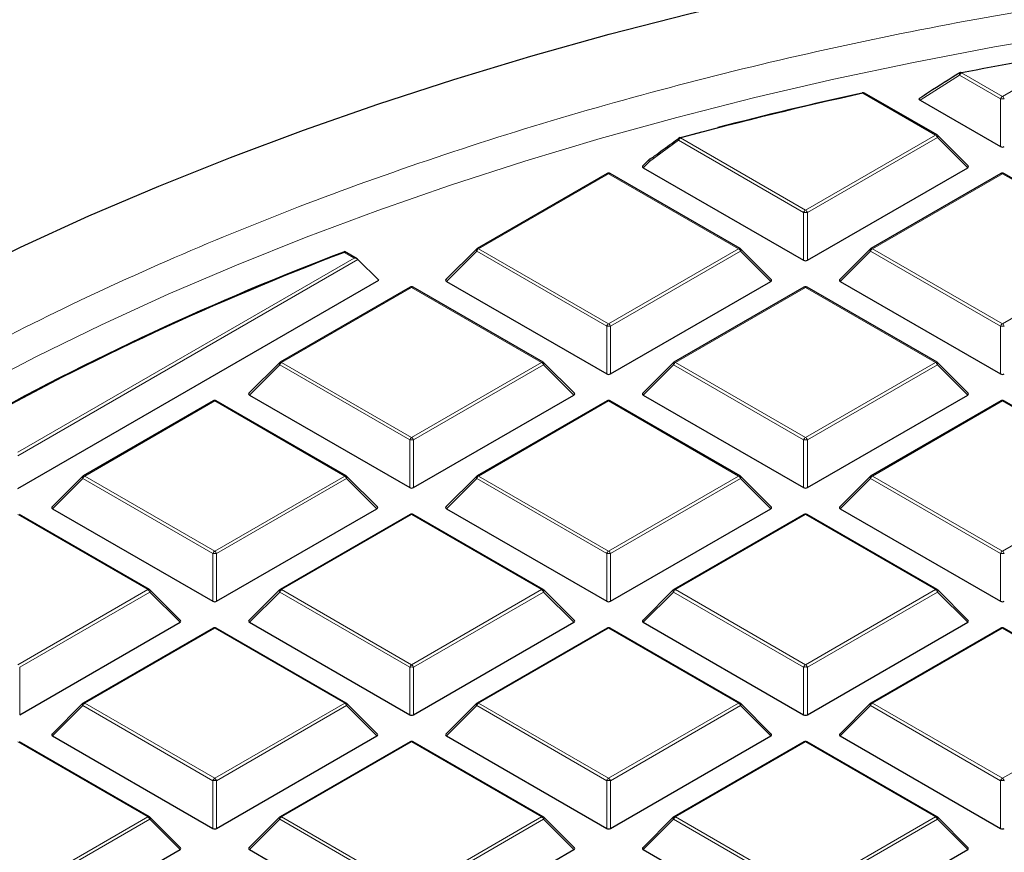
# Model space of a CAD drawing. Units: millimetres. Extents: x 0 to 420, y 0 to 297.
# Drawn here: x 276 to 294, y 216 to 231 of the extents above; entities that cross this region are included whole.
import ezdxf

# ---------------------------------------------------------------- set-up
doc = ezdxf.new("R2010")
doc.units = ezdxf.units.MM

msp = doc.modelspace()

# ---------------------------------------------------------------- linework, layer by layer
at = {"color": 8, "linetype": 'Continuous', "lineweight": 18}
for p, q in [((294.1911, 229.8139), (295.6207, 230.6391)), ((293.4017, 230.2059), (292.673, 229.7434)), ((294.1561, 229.7703), (293.4017, 230.2059)), ((293.4367, 230.2494), (294.1911, 229.8139)), ((292.9552, 229.1003), (291.6162, 229.8733)), ((294.1561, 228.8872), (294.1561, 229.7703)), ((288.2117, 229.0033), (287.6734, 228.6112)), ((290.5196, 227.671), (288.2117, 229.0033)), ((288.2467, 229.0469), (290.5546, 227.7145)), ((290.5546, 227.7145), (292.9552, 229.1003)), ((292.9902, 229.0568), (290.5896, 227.671)), ((293.5501, 228.4969), (292.9902, 229.0568)), ((287.6734, 228.6112), (287.5591, 228.4969)), ((286.918, 228.3868), (284.5174, 227.001)), ((289.3186, 227.001), (286.918, 228.3868)), ((294.1911, 228.3868), (291.7905, 227.001)), ((296.5917, 227.001), (294.1911, 228.3868)), ((290.5196, 226.7879), (290.5196, 227.671)), ((290.5896, 227.671), (290.5896, 226.7879)), ((282.2205, 226.826), (282.0351, 226.9331)), ((284.4825, 226.9575), (283.9226, 226.3976)), ((286.883, 225.5716), (284.4825, 226.9575)), ((284.5174, 227.001), (286.918, 225.6152)), ((286.918, 225.6152), (289.3186, 227.001)), ((289.3536, 226.9575), (286.953, 225.5716)), ((289.9135, 226.3976), (289.3536, 226.9575)), ((291.7556, 226.9575), (291.1957, 226.3976)), ((294.1561, 225.5716), (291.7556, 226.9575)), ((291.7905, 227.001), (294.1911, 225.6152)), ((294.1911, 225.6152), (296.5917, 227.001)), ((276.0084, 223.2399), (282.2205, 226.826)), ((282.2905, 226.8027), (276.0084, 223.1761)), ((283.2815, 226.2875), (280.8809, 224.9017)), ((285.6821, 224.9017), (283.2815, 226.2875)), ((290.5546, 226.2875), (288.154, 224.9017)), ((292.9552, 224.9017), (290.5546, 226.2875)), ((286.883, 224.6885), (286.883, 225.5716)), ((286.953, 225.5716), (286.953, 224.6885)), ((294.1561, 224.6885), (294.1561, 225.5716)), ((280.8459, 224.8581), (280.286, 224.2982)), ((283.2465, 223.4723), (280.8459, 224.8581)), ((280.8809, 224.9017), (283.2815, 223.5158)), ((283.2815, 223.5158), (285.6821, 224.9017)), ((285.7171, 224.8581), (283.3165, 223.4723)), ((286.277, 224.2982), (285.7171, 224.8581)), ((288.119, 224.8581), (287.5591, 224.2982)), ((290.5196, 223.4723), (288.119, 224.8581)), ((288.154, 224.9017), (290.5546, 223.5158)), ((290.5546, 223.5158), (292.9552, 224.9017)), ((292.9902, 224.8581), (290.5896, 223.4723)), ((293.5501, 224.2982), (292.9902, 224.8581)), ((279.6449, 224.1882), (277.2443, 222.8023)), ((282.0455, 222.8023), (279.6449, 224.1882)), ((286.918, 224.1882), (284.5174, 222.8023)), ((289.3186, 222.8023), (286.918, 224.1882)), ((294.1911, 224.1882), (291.7905, 222.8023)), ((296.5917, 222.8023), (294.1911, 224.1882)), ((283.2465, 222.5892), (283.2465, 223.4723)), ((283.3165, 223.4723), (283.3165, 222.5892)), ((290.5196, 222.5892), (290.5196, 223.4723)), ((290.5896, 223.4723), (290.5896, 222.5892)), ((277.2094, 222.7588), (276.6495, 222.1989)), ((279.6099, 221.373), (277.2094, 222.7588)), ((277.2443, 222.8023), (279.6449, 221.4165)), ((279.6449, 221.4165), (282.0455, 222.8023)), ((282.0805, 222.7588), (279.6799, 221.373)), ((282.6404, 222.1989), (282.0805, 222.7588)), ((284.4825, 222.7588), (283.9226, 222.1989)), ((286.883, 221.373), (284.4825, 222.7588)), ((284.5174, 222.8023), (286.918, 221.4165)), ((286.918, 221.4165), (289.3186, 222.8023)), ((289.3536, 222.7588), (286.953, 221.373)), ((289.9135, 222.1989), (289.3536, 222.7588)), ((291.7556, 222.7588), (291.1957, 222.1989)), ((294.1561, 221.373), (291.7556, 222.7588)), ((291.7905, 222.8023), (294.1911, 221.4165)), ((294.1911, 221.4165), (296.5917, 222.8023)), ((278.409, 220.703), (276.0084, 222.0888)), ((283.2815, 222.0888), (280.8809, 220.703)), ((285.6821, 220.703), (283.2815, 222.0888)), ((290.5546, 222.0888), (288.154, 220.703)), ((292.9552, 220.703), (290.5546, 222.0888)), ((279.6099, 220.4899), (279.6099, 221.373)), ((279.6799, 221.373), (279.6799, 220.4899)), ((286.883, 220.4899), (286.883, 221.373)), ((286.953, 221.373), (286.953, 220.4899)), ((294.1561, 220.4899), (294.1561, 221.373)), ((276.0084, 219.3172), (278.409, 220.703)), ((278.444, 220.6595), (276.0434, 219.2736)), ((279.0039, 220.0996), (278.444, 220.6595)), ((280.8459, 220.6595), (280.286, 220.0996)), ((283.2465, 219.2736), (280.8459, 220.6595)), ((280.8809, 220.703), (283.2815, 219.3172)), ((283.2815, 219.3172), (285.6821, 220.703)), ((285.7171, 220.6595), (283.3165, 219.2736)), ((286.277, 220.0996), (285.7171, 220.6595)), ((288.119, 220.6595), (287.5591, 220.0996)), ((290.5196, 219.2736), (288.119, 220.6595)), ((288.154, 220.703), (290.5546, 219.3172)), ((290.5546, 219.3172), (292.9552, 220.703)), ((292.9902, 220.6595), (290.5896, 219.2736)), ((293.5501, 220.0996), (292.9902, 220.6595)), ((279.6449, 219.9895), (277.2443, 218.6037)), ((282.0455, 218.6037), (279.6449, 219.9895)), ((286.918, 219.9895), (284.5174, 218.6037)), ((289.3186, 218.6037), (286.918, 219.9895)), ((294.1911, 219.9895), (291.7905, 218.6037)), ((296.5917, 218.6037), (294.1911, 219.9895)), ((276.0434, 219.2736), (276.0434, 218.3905)), ((283.2465, 218.3905), (283.2465, 219.2736)), ((283.3165, 219.2736), (283.3165, 218.3905)), ((290.5196, 218.3905), (290.5196, 219.2736)), ((290.5896, 219.2736), (290.5896, 218.3905)), ((277.2094, 218.5601), (276.6495, 218.0002)), ((279.6099, 217.1743), (277.2094, 218.5601)), ((277.2443, 218.6037), (279.6449, 217.2178)), ((279.6449, 217.2178), (282.0455, 218.6037)), ((282.0805, 218.5601), (279.6799, 217.1743)), ((282.6404, 218.0002), (282.0805, 218.5601)), ((284.4825, 218.5601), (283.9226, 218.0002)), ((286.883, 217.1743), (284.4825, 218.5601)), ((284.5174, 218.6037), (286.918, 217.2178)), ((286.918, 217.2178), (289.3186, 218.6037)), ((289.3536, 218.5601), (286.953, 217.1743)), ((289.9135, 218.0002), (289.3536, 218.5601)), ((291.7556, 218.5601), (291.1957, 218.0002)), ((294.1561, 217.1743), (291.7556, 218.5601)), ((291.7905, 218.6037), (294.1911, 217.2178)), ((294.1911, 217.2178), (296.5917, 218.6037)), ((278.409, 216.5043), (276.0084, 217.8902)), ((283.2815, 217.8902), (280.8809, 216.5043)), ((285.6821, 216.5043), (283.2815, 217.8902)), ((290.5546, 217.8902), (288.154, 216.5043)), ((292.9552, 216.5043), (290.5546, 217.8902)), ((279.6099, 216.2912), (279.6099, 217.1743)), ((279.6799, 217.1743), (279.6799, 216.2912)), ((286.883, 216.2912), (286.883, 217.1743)), ((286.953, 217.1743), (286.953, 216.2912)), ((294.1561, 216.2912), (294.1561, 217.1743)), ((276.0084, 215.1185), (278.409, 216.5043)), ((278.444, 216.4608), (276.0434, 215.075)), ((279.0039, 215.9009), (278.444, 216.4608)), ((280.8459, 216.4608), (280.286, 215.9009)), ((283.2465, 215.075), (280.8459, 216.4608)), ((280.8809, 216.5043), (283.2815, 215.1185)), ((283.2815, 215.1185), (285.6821, 216.5043)), ((285.7171, 216.4608), (283.3165, 215.075)), ((286.277, 215.9009), (285.7171, 216.4608)), ((288.119, 216.4608), (287.5591, 215.9009)), ((290.5196, 215.075), (288.119, 216.4608)), ((288.154, 216.5043), (290.5546, 215.1185)), ((290.5546, 215.1185), (292.9552, 216.5043)), ((292.9902, 216.4608), (290.5896, 215.075)), ((293.5501, 215.9009), (292.9902, 216.4608))]:
    msp.add_line(p, q, dxfattribs=at)
at = {"color": 7, "linetype": 'Continuous', "lineweight": 25}
for p, q in [((292.9837, 229.1032), (291.6448, 229.8762)), ((292.673, 229.7434), (294.1561, 228.8872)), ((293.5591, 228.5306), (292.9956, 229.0941)), ((287.668, 228.6485), (287.5501, 228.5306)), ((286.8895, 228.3897), (284.4889, 227.0038)), ((289.3472, 227.0038), (286.9466, 228.3897)), ((287.5591, 228.4969), (290.5196, 226.7879)), ((290.5896, 226.7879), (293.5501, 228.4969)), ((294.1626, 228.3897), (291.762, 227.0038)), ((296.6203, 227.0038), (294.2197, 228.3897)), ((282.2776, 226.8124), (282.0406, 226.9492)), ((284.477, 226.9948), (283.9135, 226.4312)), ((289.9225, 226.4312), (289.359, 226.9948)), ((291.7501, 226.9948), (291.1866, 226.4312)), ((282.2905, 226.8027), (282.6754, 226.4178)), ((276.0084, 222.569), (282.6754, 226.4178)), ((283.9226, 226.3976), (286.883, 224.6885)), ((286.953, 224.6885), (289.9135, 226.3976)), ((291.1957, 226.3976), (294.1561, 224.6885)), ((283.2529, 226.2903), (280.8523, 224.9045)), ((285.7106, 224.9045), (283.3101, 226.2903)), ((290.526, 226.2903), (288.1254, 224.9045)), ((292.9837, 224.9045), (290.5832, 226.2903)), ((280.8405, 224.8954), (280.277, 224.3319)), ((286.286, 224.3319), (285.7225, 224.8954)), ((288.1136, 224.8954), (287.5501, 224.3319)), ((293.5591, 224.3319), (292.9956, 224.8954)), ((280.286, 224.2982), (283.2465, 222.5892)), ((283.3165, 222.5892), (286.277, 224.2982)), ((287.5591, 224.2982), (290.5196, 222.5892)), ((290.5896, 222.5892), (293.5501, 224.2982)), ((279.6164, 224.191), (277.2158, 222.8052)), ((282.0741, 222.8052), (279.6735, 224.191)), ((286.8895, 224.191), (284.4889, 222.8052)), ((289.3472, 222.8052), (286.9466, 224.191)), ((294.1626, 224.191), (291.762, 222.8052)), ((296.6203, 222.8052), (294.2197, 224.191)), ((277.2039, 222.7961), (276.6404, 222.2326)), ((282.6494, 222.2326), (282.0859, 222.7961)), ((284.477, 222.7961), (283.9135, 222.2326)), ((289.9225, 222.2326), (289.359, 222.7961)), ((291.7501, 222.7961), (291.1866, 222.2326)), ((276.6495, 222.1989), (279.6099, 220.4899)), ((279.6799, 220.4899), (282.6404, 222.1989)), ((283.9226, 222.1989), (286.883, 220.4899)), ((286.953, 220.4899), (289.9135, 222.1989)), ((291.1957, 222.1989), (294.1561, 220.4899)), ((278.4375, 220.7058), (276.037, 222.0917)), ((283.2529, 222.0917), (280.8523, 220.7058)), ((285.7106, 220.7058), (283.3101, 222.0917)), ((290.526, 222.0917), (288.1254, 220.7058)), ((292.9837, 220.7058), (290.5832, 222.0917)), ((279.0129, 220.1332), (278.4494, 220.6968)), ((280.8405, 220.6968), (280.277, 220.1332)), ((286.286, 220.1332), (285.7225, 220.6968)), ((288.1136, 220.6968), (287.5501, 220.1332)), ((293.5591, 220.1332), (292.9956, 220.6968)), ((276.0434, 218.3905), (279.0039, 220.0996)), ((280.286, 220.0996), (283.2465, 218.3905)), ((283.3165, 218.3905), (286.277, 220.0996)), ((287.5591, 220.0996), (290.5196, 218.3905)), ((290.5896, 218.3905), (293.5501, 220.0996)), ((279.6164, 219.9923), (277.2158, 218.6065)), ((282.0741, 218.6065), (279.6735, 219.9923)), ((286.8895, 219.9923), (284.4889, 218.6065)), ((289.3472, 218.6065), (286.9466, 219.9923)), ((294.1626, 219.9923), (291.762, 218.6065)), ((296.6203, 218.6065), (294.2197, 219.9923)), ((277.2039, 218.5974), (276.6404, 218.0339)), ((282.6494, 218.0339), (282.0859, 218.5974)), ((284.477, 218.5974), (283.9135, 218.0339)), ((289.9225, 218.0339), (289.359, 218.5974)), ((291.7501, 218.5974), (291.1866, 218.0339)), ((278.4375, 216.5072), (276.037, 217.893)), ((276.6495, 218.0002), (279.6099, 216.2912)), ((279.6799, 216.2912), (282.6404, 218.0002)), ((283.2529, 217.893), (280.8523, 216.5072)), ((285.7106, 216.5072), (283.3101, 217.893)), ((283.9226, 218.0002), (286.883, 216.2912)), ((286.953, 216.2912), (289.9135, 218.0002)), ((290.526, 217.893), (288.1254, 216.5072)), ((292.9837, 216.5072), (290.5832, 217.893)), ((291.1957, 218.0002), (294.1561, 216.2912)), ((279.0129, 215.9346), (278.4494, 216.4981)), ((280.8405, 216.4981), (280.277, 215.9346)), ((286.286, 215.9346), (285.7225, 216.4981)), ((288.1136, 216.4981), (287.5501, 215.9346)), ((293.5591, 215.9346), (292.9956, 216.4981)), ((276.0434, 214.1918), (279.0039, 215.9009)), ((280.286, 215.9009), (283.2465, 214.1918)), ((283.3165, 214.1918), (286.277, 215.9009)), ((287.5591, 215.9009), (290.5196, 214.1918)), ((290.5896, 214.1918), (293.5501, 215.9009))]:
    msp.add_line(p, q, dxfattribs=at)
at = {"color": 7, "linetype": 'Continuous', "lineweight": 25, "flags": 128}
for points in [[(274.8314, 226.4329), (276.0613, 227.0307), (277.3228, 227.6062), (278.6146, 228.1587), (279.9356, 228.6878), (281.2845, 229.1929), (282.6599, 229.6735), (284.0605, 230.1293), (285.4851, 230.5596), (286.9321, 230.9642), (288.4002, 231.3426), (289.888, 231.6944), (291.394, 232.0194), (292.9168, 232.3172), (294.4549, 232.5875)], [(288.2256, 229.0494), (288.6411, 229.1609), (288.666, 229.1675)]]:
    msp.add_lwpolyline(points, dxfattribs=at)
at = {"color": 8, "linetype": 'Continuous', "lineweight": 18, "flags": 128}
for points in [[(275.1851, 224.4035), (276.3518, 225.0106), (277.5514, 225.5959), (278.7827, 226.1588), (280.0446, 226.6988), (281.3356, 227.2152), (282.6544, 227.7077), (283.9998, 228.1756), (285.3704, 228.6185), (286.7647, 229.0359), (288.1814, 229.4274), (289.619, 229.7927), (291.076, 230.1313), (292.551, 230.443), (294.0425, 230.7273), (295.5489, 230.984)], [(293.4017, 230.2059), (293.3986, 230.2162), (293.3971, 230.226), (293.3973, 230.2349), (293.3992, 230.2423), (293.4027, 230.248), (293.4062, 230.2511)], [(293.4367, 230.2494), (293.4343, 230.2531), (293.432, 230.2559), (293.4297, 230.2578), (293.4276, 230.2588), (293.4258, 230.2588)], [(291.6162, 229.8733), (291.6135, 229.877), (291.6109, 229.8797), (291.6084, 229.8816), (291.606, 229.8825), (291.6039, 229.8825)], [(288.2467, 229.0469), (288.2435, 229.0504), (288.2404, 229.053), (288.2373, 229.0547), (288.2345, 229.0555), (288.2318, 229.0554), (288.2317, 229.0553)], [(292.9956, 229.0941), (292.9971, 229.0923), (292.9988, 229.0882), (292.9994, 229.0832), (292.9988, 229.0774), (292.9971, 229.0709), (292.9941, 229.064), (292.9902, 229.0568)], [(287.6734, 228.6112), (287.6695, 228.6184), (287.6665, 228.6253), (287.6648, 228.6318), (287.6642, 228.6376), (287.6648, 228.6426), (287.6665, 228.6467), (287.668, 228.6485)], [(284.4825, 226.9575), (284.4785, 226.9647), (284.4756, 226.9716), (284.4738, 226.9781), (284.4732, 226.9839), (284.4738, 226.9889), (284.4756, 226.9929), (284.477, 226.9948)], [(289.359, 226.9948), (289.3605, 226.9929), (289.3623, 226.9889), (289.3629, 226.9839), (289.3623, 226.9781), (289.3605, 226.9716), (289.3576, 226.9647), (289.3536, 226.9575)], [(291.7556, 226.9575), (291.7516, 226.9647), (291.7487, 226.9716), (291.7469, 226.9781), (291.7463, 226.9839), (291.7469, 226.9889), (291.7487, 226.9929), (291.7501, 226.9948)], [(280.8459, 224.8581), (280.8419, 224.8653), (280.839, 224.8723), (280.8372, 224.8787), (280.8366, 224.8845), (280.8372, 224.8895), (280.839, 224.8936), (280.8405, 224.8954)], [(285.7225, 224.8954), (285.724, 224.8936), (285.7257, 224.8895), (285.7263, 224.8845), (285.7257, 224.8787), (285.724, 224.8723), (285.721, 224.8653), (285.7171, 224.8581)], [(288.119, 224.8581), (288.115, 224.8653), (288.1121, 224.8723), (288.1103, 224.8787), (288.1097, 224.8845), (288.1103, 224.8895), (288.1121, 224.8936), (288.1136, 224.8954)], [(292.9956, 224.8954), (292.9971, 224.8936), (292.9988, 224.8895), (292.9994, 224.8845), (292.9988, 224.8787), (292.9971, 224.8723), (292.9941, 224.8653), (292.9902, 224.8581)], [(277.2094, 222.7588), (277.2054, 222.766), (277.2025, 222.7729), (277.2007, 222.7794), (277.2001, 222.7852), (277.2007, 222.7902), (277.2025, 222.7943), (277.2039, 222.7961)], [(282.0859, 222.7961), (282.0874, 222.7943), (282.0892, 222.7902), (282.0898, 222.7852), (282.0892, 222.7794), (282.0874, 222.7729), (282.0845, 222.766), (282.0805, 222.7588)], [(284.4825, 222.7588), (284.4785, 222.766), (284.4756, 222.7729), (284.4738, 222.7794), (284.4732, 222.7852), (284.4738, 222.7902), (284.4756, 222.7943), (284.477, 222.7961)], [(289.359, 222.7961), (289.3605, 222.7943), (289.3623, 222.7902), (289.3629, 222.7852), (289.3623, 222.7794), (289.3605, 222.7729), (289.3576, 222.766), (289.3536, 222.7588)], [(291.7556, 222.7588), (291.7516, 222.766), (291.7487, 222.7729), (291.7469, 222.7794), (291.7463, 222.7852), (291.7469, 222.7902), (291.7487, 222.7943), (291.7501, 222.7961)], [(278.4494, 220.6968), (278.4509, 220.6949), (278.4526, 220.6909), (278.4532, 220.6859), (278.4526, 220.68), (278.4509, 220.6736), (278.4479, 220.6667), (278.444, 220.6595)], [(280.8459, 220.6595), (280.8419, 220.6667), (280.839, 220.6736), (280.8372, 220.68), (280.8366, 220.6859), (280.8372, 220.6909), (280.839, 220.6949), (280.8405, 220.6968)], [(285.7225, 220.6968), (285.724, 220.6949), (285.7257, 220.6909), (285.7263, 220.6859), (285.7257, 220.68), (285.724, 220.6736), (285.721, 220.6667), (285.7171, 220.6595)], [(288.119, 220.6595), (288.115, 220.6667), (288.1121, 220.6736), (288.1103, 220.68), (288.1097, 220.6859), (288.1103, 220.6909), (288.1121, 220.6949), (288.1136, 220.6968)], [(292.9956, 220.6968), (292.9971, 220.6949), (292.9988, 220.6909), (292.9994, 220.6859), (292.9988, 220.68), (292.9971, 220.6736), (292.9941, 220.6667), (292.9902, 220.6595)], [(277.2094, 218.5601), (277.2054, 218.5673), (277.2025, 218.5743), (277.2007, 218.5807), (277.2001, 218.5865), (277.2007, 218.5915), (277.2025, 218.5956), (277.2039, 218.5974)], [(282.0859, 218.5974), (282.0874, 218.5956), (282.0892, 218.5915), (282.0898, 218.5865), (282.0892, 218.5807), (282.0874, 218.5743), (282.0845, 218.5673), (282.0805, 218.5601)], [(284.4825, 218.5601), (284.4785, 218.5673), (284.4756, 218.5743), (284.4738, 218.5807), (284.4732, 218.5865), (284.4738, 218.5915), (284.4756, 218.5956), (284.477, 218.5974)], [(289.359, 218.5974), (289.3605, 218.5956), (289.3623, 218.5915), (289.3629, 218.5865), (289.3623, 218.5807), (289.3605, 218.5743), (289.3576, 218.5673), (289.3536, 218.5601)], [(291.7556, 218.5601), (291.7516, 218.5673), (291.7487, 218.5743), (291.7469, 218.5807), (291.7463, 218.5865), (291.7469, 218.5915), (291.7487, 218.5956), (291.7501, 218.5974)], [(278.4494, 216.4981), (278.4509, 216.4963), (278.4526, 216.4922), (278.4532, 216.4872), (278.4526, 216.4814), (278.4509, 216.4749), (278.4479, 216.468), (278.444, 216.4608)], [(280.8459, 216.4608), (280.8419, 216.468), (280.839, 216.4749), (280.8372, 216.4814), (280.8366, 216.4872), (280.8372, 216.4922), (280.839, 216.4963), (280.8405, 216.4981)], [(285.7225, 216.4981), (285.724, 216.4963), (285.7257, 216.4922), (285.7263, 216.4872), (285.7257, 216.4814), (285.724, 216.4749), (285.721, 216.468), (285.7171, 216.4608)], [(288.119, 216.4608), (288.115, 216.468), (288.1121, 216.4749), (288.1103, 216.4814), (288.1097, 216.4872), (288.1103, 216.4922), (288.1121, 216.4963), (288.1136, 216.4981)], [(292.9956, 216.4981), (292.9971, 216.4963), (292.9988, 216.4922), (292.9994, 216.4872), (292.9988, 216.4814), (292.9971, 216.4749), (292.9941, 216.468), (292.9902, 216.4608)]]:
    msp.add_lwpolyline(points, dxfattribs=at)
at = {"color": 7, "linetype": 'Continuous', "lineweight": 25}
for centre, radius, start, end in [((307.912, 155.4442), 76.1928, 99.283455, 100.951793), ((293.4367, 230.2027), 0.0571, 100.95583, 122.17758), ((306.8226, 160.5946), 70.9279, 102.379871, 105.182749), ((306.9332, 160.0477), 71.4929, 102.385722, 104.578902), ((291.6064, 229.8749), 0.00799, 107.77239, 166.77085), ((291.6162, 229.8267), 0.0571, 60.00269, 102.39376), ((292.9552, 229.0537), 0.0571, 44.99845, 60.00269), ((288.2467, 229.0002), 0.0571, 105.19736, 125.93297), ((287.7084, 228.6081), 0.0571, 126.2138, 135.00155), ((287.6845, 228.6402), 0.0172, 81.97963, 125.14771), ((286.918, 228.3402), 0.0571, 60.00269, 119.99731), ((294.1911, 228.3402), 0.0571, 60.00269, 119.99731), ((300.8248, 177.4697), 52.9222, 110.78874, 119.10388), ((300.835, 177.5116), 52.8764, 110.82681, 119.05674), ((284.5174, 226.9544), 0.0571, 119.99731, 135.00155), ((289.3186, 226.9544), 0.0571, 44.99845, 60.00269), ((291.7905, 226.9544), 0.0571, 119.99731, 135.00155), ((283.2815, 226.2408), 0.0571, 60.00269, 119.99731), ((290.5546, 226.2408), 0.0571, 60.00269, 119.99731), ((280.8809, 224.855), 0.0571, 119.99731, 135.00155), ((285.6821, 224.855), 0.0571, 44.99845, 60.00269), ((288.154, 224.855), 0.0571, 119.99731, 135.00155), ((292.9552, 224.855), 0.0571, 44.99845, 60.00269), ((279.6449, 224.1415), 0.0571, 60.00269, 119.99731), ((286.918, 224.1415), 0.0571, 60.00269, 119.99731), ((294.1911, 224.1415), 0.0571, 60.00269, 119.99731), ((277.2443, 222.7557), 0.0571, 119.99731, 135.00155), ((282.0455, 222.7557), 0.0571, 44.99845, 60.00269), ((284.5174, 222.7557), 0.0571, 119.99731, 135.00155), ((289.3186, 222.7557), 0.0571, 44.99845, 60.00269), ((291.7905, 222.7557), 0.0571, 119.99731, 135.00155), ((283.2815, 222.0422), 0.0571, 60.00269, 119.99731), ((290.5546, 222.0422), 0.0571, 60.00269, 119.99731), ((278.409, 220.6563), 0.0571, 44.99845, 60.00269), ((280.8809, 220.6563), 0.0571, 119.99731, 135.00155), ((285.6821, 220.6563), 0.0571, 44.99845, 60.00269), ((288.154, 220.6563), 0.0571, 119.99731, 135.00155), ((292.9552, 220.6563), 0.0571, 44.99845, 60.00269), ((279.6449, 219.9428), 0.0571, 60.00269, 119.99731), ((286.918, 219.9428), 0.0571, 60.00269, 119.99731), ((294.1911, 219.9428), 0.0571, 60.00269, 119.99731), ((277.2443, 218.557), 0.0571, 119.99731, 135.00155), ((282.0455, 218.557), 0.0571, 44.99845, 60.00269), ((284.5174, 218.557), 0.0571, 119.99731, 135.00155), ((289.3186, 218.557), 0.0571, 44.99845, 60.00269), ((291.7905, 218.557), 0.0571, 119.99731, 135.00155), ((283.2815, 217.8435), 0.0571, 60.00269, 119.99731), ((290.5546, 217.8435), 0.0571, 60.00269, 119.99731), ((278.409, 216.4577), 0.0571, 44.99845, 60.00269), ((280.8809, 216.4577), 0.0571, 119.99731, 135.00155), ((285.6821, 216.4577), 0.0571, 44.99845, 60.00269), ((288.154, 216.4577), 0.0571, 119.99731, 135.00155), ((292.9552, 216.4577), 0.0571, 44.99845, 60.00269)]:
    msp.add_arc(centre, radius, start, end, dxfattribs=at)
at = {"color": 8, "linetype": 'Continuous', "lineweight": 18}
for centre, radius, start, end in [((293.484, 230.1755), 0.0877, 122.63797, 159.77289), ((291.6329, 229.8498), 0.0289, 65.84324, 125.46722), ((294.2384, 229.74), 0.0877, 122.63797, 159.77289), ((294.1911, 229.0468), 0.7244, 87.23102, 92.76898), ((294.1438, 229.74), 0.0877, 20.22711, 57.36203), ((292.9719, 229.0768), 0.0289, 65.84324, 125.46722), ((288.242, 229.0239), 0.0367, 141.99554, 214.13019), ((288.294, 228.973), 0.0877, 122.63797, 159.77289), ((292.9079, 229.0265), 0.0877, 20.22711, 57.36203), ((287.7036, 228.6319), 0.0366, 142.35273, 214.36119), ((286.9013, 228.3633), 0.0289, 54.53278, 114.15676), ((286.9348, 228.3633), 0.0289, 65.84324, 125.46722), ((294.1744, 228.3633), 0.0289, 54.53278, 114.15676), ((294.2079, 228.3633), 0.0289, 65.84324, 125.46722), ((290.6019, 227.6407), 0.0877, 122.63797, 159.77289), ((290.5546, 226.9475), 0.7244, 87.23102, 92.76898), ((290.5073, 227.6407), 0.0877, 20.22711, 57.36203), ((284.5647, 226.9272), 0.0877, 122.63797, 159.77289), ((284.5007, 226.9775), 0.0289, 54.53278, 114.15676), ((289.3354, 226.9775), 0.0289, 65.84324, 125.46722), ((289.2713, 226.9272), 0.0877, 20.22711, 57.36203), ((291.8378, 226.9272), 0.0877, 122.63797, 159.77289), ((291.7738, 226.9775), 0.0289, 54.53278, 114.15676), ((283.2647, 226.264), 0.0289, 54.53278, 114.15676), ((283.2982, 226.264), 0.0289, 65.84324, 125.46722), ((290.5378, 226.264), 0.0289, 54.53278, 114.15676), ((290.5713, 226.264), 0.0289, 65.84324, 125.46722), ((286.9653, 225.5413), 0.0877, 122.63797, 159.77289), ((286.918, 224.8481), 0.7244, 87.23102, 92.76898), ((286.8707, 225.5413), 0.0877, 20.22711, 57.36203), ((294.2384, 225.5413), 0.0877, 122.63797, 159.77289), ((294.1911, 224.8481), 0.7244, 87.23102, 92.76898), ((294.1438, 225.5413), 0.0877, 20.22711, 57.36203), ((280.9282, 224.8278), 0.0877, 122.63797, 159.77289), ((280.8641, 224.8782), 0.0289, 54.53278, 114.15676), ((285.6988, 224.8782), 0.0289, 65.84324, 125.46722), ((285.6348, 224.8278), 0.0877, 20.22711, 57.36203), ((288.2013, 224.8278), 0.0877, 122.63797, 159.77289), ((288.1372, 224.8782), 0.0289, 54.53278, 114.15676), ((292.9719, 224.8782), 0.0289, 65.84324, 125.46722), ((292.9079, 224.8278), 0.0877, 20.22711, 57.36203), ((279.6282, 224.1647), 0.0289, 54.53278, 114.15676), ((279.6617, 224.1647), 0.0289, 65.84324, 125.46722), ((286.9013, 224.1647), 0.0289, 54.53278, 114.15676), ((286.9348, 224.1647), 0.0289, 65.84324, 125.46722), ((294.1744, 224.1647), 0.0289, 54.53278, 114.15676), ((294.2079, 224.1647), 0.0289, 65.84324, 125.46722), ((283.3288, 223.442), 0.0877, 122.63797, 159.77289), ((283.2815, 222.7488), 0.7244, 87.23102, 92.76898), ((283.2342, 223.442), 0.0877, 20.22711, 57.36203), ((290.6019, 223.442), 0.0877, 122.63797, 159.77289), ((290.5546, 222.7488), 0.7244, 87.23102, 92.76898), ((290.5073, 223.442), 0.0877, 20.22711, 57.36203), ((277.2916, 222.7285), 0.0877, 122.63797, 159.77289), ((277.2276, 222.7788), 0.0289, 54.53278, 114.15676), ((282.0623, 222.7788), 0.0289, 65.84324, 125.46722), ((281.9982, 222.7285), 0.0877, 20.22711, 57.36203), ((284.5647, 222.7285), 0.0877, 122.63797, 159.77289), ((284.5007, 222.7788), 0.0289, 54.53278, 114.15676), ((289.3354, 222.7788), 0.0289, 65.84324, 125.46722), ((289.2713, 222.7285), 0.0877, 20.22711, 57.36203), ((291.8378, 222.7285), 0.0877, 122.63797, 159.77289), ((291.7738, 222.7788), 0.0289, 54.53278, 114.15676), ((283.2647, 222.0653), 0.0289, 54.53278, 114.15676), ((283.2982, 222.0653), 0.0289, 65.84324, 125.46722), ((290.5378, 222.0653), 0.0289, 54.53278, 114.15676), ((290.5713, 222.0653), 0.0289, 65.84324, 125.46722), ((279.6922, 221.3427), 0.0877, 122.63797, 159.77289), ((279.6449, 220.6495), 0.7244, 87.23102, 92.76898), ((279.5976, 221.3427), 0.0877, 20.22711, 57.36203), ((286.9653, 221.3427), 0.0877, 122.63797, 159.77289), ((286.918, 220.6495), 0.7244, 87.23102, 92.76898), ((286.8707, 221.3427), 0.0877, 20.22711, 57.36203), ((294.2384, 221.3427), 0.0877, 122.63797, 159.77289), ((294.1911, 220.6495), 0.7244, 87.23102, 92.76898), ((294.1438, 221.3427), 0.0877, 20.22711, 57.36203), ((278.4257, 220.6795), 0.0289, 65.84324, 125.46722), ((278.3617, 220.6292), 0.0877, 20.22711, 57.36203), ((280.9282, 220.6292), 0.0877, 122.63797, 159.77289), ((280.8641, 220.6795), 0.0289, 54.53278, 114.15676), ((285.6988, 220.6795), 0.0289, 65.84324, 125.46722), ((285.6348, 220.6292), 0.0877, 20.22711, 57.36203), ((288.2013, 220.6292), 0.0877, 122.63797, 159.77289), ((288.1372, 220.6795), 0.0289, 54.53278, 114.15676), ((292.9719, 220.6795), 0.0289, 65.84324, 125.46722), ((292.9079, 220.6292), 0.0877, 20.22711, 57.36203), ((279.6282, 219.966), 0.0289, 54.53278, 114.15676), ((279.6617, 219.966), 0.0289, 65.84324, 125.46722), ((286.9013, 219.966), 0.0289, 54.53278, 114.15676), ((286.9348, 219.966), 0.0289, 65.84324, 125.46722), ((294.1744, 219.966), 0.0289, 54.53278, 114.15676), ((294.2079, 219.966), 0.0289, 65.84324, 125.46722), ((283.3288, 219.2433), 0.0877, 122.63797, 159.77289), ((283.2342, 219.2433), 0.0877, 20.22711, 57.36203), ((290.6019, 219.2433), 0.0877, 122.63797, 159.77289), ((290.5073, 219.2433), 0.0877, 20.22711, 57.36203), ((283.2815, 218.5501), 0.7244, 87.23102, 92.76898), ((290.5546, 218.5501), 0.7244, 87.23102, 92.76898), ((277.2916, 218.5298), 0.0877, 122.63797, 159.77289), ((277.2276, 218.5802), 0.0289, 54.53278, 114.15676), ((282.0623, 218.5802), 0.0289, 65.84324, 125.46722), ((281.9982, 218.5298), 0.0877, 20.22711, 57.36203), ((284.5647, 218.5298), 0.0877, 122.63797, 159.77289), ((284.5007, 218.5802), 0.0289, 54.53278, 114.15676), ((289.3354, 218.5802), 0.0289, 65.84324, 125.46722), ((289.2713, 218.5298), 0.0877, 20.22711, 57.36203), ((291.8378, 218.5298), 0.0877, 122.63797, 159.77289), ((291.7738, 218.5802), 0.0289, 54.53278, 114.15676), ((283.2647, 217.8666), 0.0289, 54.53278, 114.15676), ((283.2982, 217.8666), 0.0289, 65.84324, 125.46722), ((290.5378, 217.8666), 0.0289, 54.53278, 114.15676), ((290.5713, 217.8666), 0.0289, 65.84324, 125.46722), ((279.6922, 217.144), 0.0877, 122.63797, 159.77289), ((279.6449, 216.4508), 0.7244, 87.23102, 92.76898), ((279.5976, 217.144), 0.0877, 20.22711, 57.36203), ((286.9653, 217.144), 0.0877, 122.63797, 159.77289), ((286.918, 216.4508), 0.7244, 87.23102, 92.76898), ((286.8707, 217.144), 0.0877, 20.22711, 57.36203), ((294.2384, 217.144), 0.0877, 122.63797, 159.77289), ((294.1911, 216.4508), 0.7244, 87.23102, 92.76898), ((294.1438, 217.144), 0.0877, 20.22711, 57.36203), ((278.4257, 216.4808), 0.0289, 65.84324, 125.46722), ((278.3617, 216.4305), 0.0877, 20.22711, 57.36203), ((280.9282, 216.4305), 0.0877, 122.63797, 159.77289), ((280.8641, 216.4808), 0.0289, 54.53278, 114.15676), ((285.6988, 216.4808), 0.0289, 65.84324, 125.46722), ((285.6348, 216.4305), 0.0877, 20.22711, 57.36203), ((288.2013, 216.4305), 0.0877, 122.63797, 159.77289), ((288.1372, 216.4808), 0.0289, 54.53278, 114.15676), ((292.9719, 216.4808), 0.0289, 65.84324, 125.46722), ((292.9079, 216.4305), 0.0877, 20.22711, 57.36203)]:
    msp.add_arc(centre, radius, start, end, dxfattribs=at)
at = {"color": 7, "linetype": 'Continuous', "lineweight": 25}
for centre, major_axis, ratio, start_param, end_param in [((294.1911, 228.9209), (0.0571, 0), 0.7452752, 4.0533309, 5.371447), ((287.6174, 228.5171), (0.0738, 0), 0.4471651, 2.4825346, 3.8006507), ((293.4917, 228.5171), (0.0738, 0), 0.4471651, 5.6241273, 6.9422433), ((282.2205, 226.7794), (0.0808, 0), 0.5773815, 0.5235988, 1.5707963), ((290.5546, 226.8215), (0.0571, 0), 0.7452752, 4.0533309, 5.371447), ((283.9809, 226.4178), (0.0738, 0), 0.4471651, 2.4825346, 3.8006507), ((289.8552, 226.4178), (0.0738, 0), 0.4471651, 5.6241273, 6.9422433), ((291.254, 226.4178), (0.0738, 0), 0.4471651, 2.4825346, 3.8006507), ((286.918, 224.7222), (0.0571, 0), 0.7452752, 4.0533309, 5.371447), ((294.1911, 224.7222), (0.0571, 0), 0.7452752, 4.0533309, 5.371447), ((280.3443, 224.3184), (0.0738, 0), 0.4471651, 2.4825346, 3.8006507), ((286.2186, 224.3184), (0.0738, 0), 0.4471651, 5.6241273, 6.9422433), ((287.6174, 224.3184), (0.0738, 0), 0.4471651, 2.4825346, 3.8006507), ((293.4917, 224.3184), (0.0738, 0), 0.4471651, 5.6241273, 6.9422433), ((283.2815, 222.6229), (0.0571, 0), 0.7452752, 4.0533309, 5.371447), ((290.5546, 222.6229), (0.0571, 0), 0.7452752, 4.0533309, 5.371447), ((276.7078, 222.2191), (0.0738, 0), 0.4471651, 2.4825346, 3.8006507), ((282.5821, 222.2191), (0.0738, 0), 0.4471651, 5.6241273, 6.9422433), ((283.9809, 222.2191), (0.0738, 0), 0.4471651, 2.4825346, 3.8006507), ((289.8552, 222.2191), (0.0738, 0), 0.4471651, 5.6241273, 6.9422433), ((291.254, 222.2191), (0.0738, 0), 0.4471651, 2.4825346, 3.8006507), ((279.6449, 220.5235), (0.0571, 0), 0.7452752, 4.0533309, 5.371447), ((286.918, 220.5235), (0.0571, 0), 0.7452752, 4.0533309, 5.371447), ((294.1911, 220.5235), (0.0571, 0), 0.7452752, 4.0533309, 5.371447), ((278.9455, 220.1198), (0.0738, 0), 0.4471651, 5.6241273, 6.9422433), ((280.3443, 220.1198), (0.0738, 0), 0.4471651, 2.4825346, 3.8006507), ((286.2186, 220.1198), (0.0738, 0), 0.4471651, 5.6241273, 6.9422433), ((287.6174, 220.1198), (0.0738, 0), 0.4471651, 2.4825346, 3.8006507), ((293.4917, 220.1198), (0.0738, 0), 0.4471651, 5.6241273, 6.9422433), ((283.2815, 218.4242), (0.0571, 0), 0.7452752, 4.0533309, 5.371447), ((290.5546, 218.4242), (0.0571, 0), 0.7452752, 4.0533309, 5.371447), ((276.7078, 218.0204), (0.0738, 0), 0.4471651, 2.4825346, 3.8006507), ((282.5821, 218.0204), (0.0738, 0), 0.4471651, 5.6241273, 6.9422433), ((283.9809, 218.0204), (0.0738, 0), 0.4471651, 2.4825346, 3.8006507), ((289.8552, 218.0204), (0.0738, 0), 0.4471651, 5.6241273, 6.9422433), ((291.254, 218.0204), (0.0738, 0), 0.4471651, 2.4825346, 3.8006507), ((279.6449, 216.3248), (0.0571, 0), 0.7452752, 4.0533309, 5.371447), ((286.918, 216.3248), (0.0571, 0), 0.7452752, 4.0533309, 5.371447), ((294.1911, 216.3248), (0.0571, 0), 0.7452752, 4.0533309, 5.371447), ((278.9455, 215.9211), (0.0738, 0), 0.4471651, 5.6241273, 6.9422433), ((280.3443, 215.9211), (0.0738, 0), 0.4471651, 2.4825346, 3.8006507), ((286.2186, 215.9211), (0.0738, 0), 0.4471651, 5.6241273, 6.9422433), ((287.6174, 215.9211), (0.0738, 0), 0.4471651, 2.4825346, 3.8006507), ((293.4917, 215.9211), (0.0738, 0), 0.4471651, 5.6241273, 6.9422433)]:
    msp.add_ellipse(centre, major_axis=major_axis, ratio=ratio, start_param=start_param, end_param=end_param, dxfattribs=at)
for points, knots in [([(282.8836, 234.8978), (282.5805, 234.8322), (281.7024, 234.6422), (280.2614, 234.3088), (278.567, 233.8899), (276.8908, 233.4465), (275.2335, 232.9793), (273.5961, 232.4884), (271.9798, 231.974), (270.3853, 231.4366), (268.8137, 230.8763), (267.2659, 230.2935), (265.7428, 229.6885), (264.2454, 229.0616), (262.7745, 228.4133), (261.3311, 227.7437), (259.916, 227.0534), (258.5301, 226.3427), (257.1743, 225.612), (255.8493, 224.8616), (254.556, 224.0921), (253.2951, 223.3038), (252.0675, 222.4972), (250.874, 221.6728), (249.7153, 220.831), (248.5922, 219.9722), (247.5053, 219.0971), (246.4554, 218.2061), (245.4431, 217.2998), (244.4692, 216.3786), (243.5342, 215.4433), (242.6388, 214.4942), (241.7837, 213.5321), (240.9692, 212.5576), (240.1961, 211.5713), (239.4648, 210.5738), (238.7758, 209.5659), (238.1296, 208.5481), (237.5265, 207.5213), (236.967, 206.486), (236.4513, 205.443), (235.9797, 204.3931), (235.5526, 203.3368), (235.1701, 202.275), (234.8323, 201.2083), (234.5395, 200.1374), (234.2918, 199.063), (234.0889, 197.9857), (233.932, 196.9063), (233.8175, 195.8305), (233.7793, 195.1142), (233.7604, 194.7587)], [0, 0, 0, 0, 0.0108952, 0.0315642, 0.0522353, 0.0729087, 0.0935844, 0.1142625, 0.134943, 0.1556262, 0.176312, 0.1970004, 0.2176916, 0.2383855, 0.2590821, 0.2797814, 0.3004831, 0.3211873, 0.3418938, 0.3626022, 0.3833123, 0.4040237, 0.4247359, 0.4454484, 0.4661602, 0.4868707, 0.5075789, 0.5282838, 0.5489841, 0.5696786, 0.5903658, 0.6110442, 0.631712, 0.6523675, 0.6730088, 0.6936339, 0.7142411, 0.7348283, 0.7553938, 0.7759361, 0.7964539, 0.8169461, 0.8374122, 0.857852, 0.8782659, 0.8986548, 0.9190202, 0.9393643, 0.9596897, 0.9799994, 1, 1, 1, 1]), ([(293.406, 230.2519), (293.2129, 230.1314), (292.9654, 229.977), (292.7201, 229.8165), (292.6661, 229.7812)], [0, 0, 0, 0, 0.779757, 1, 1, 1, 1]), ([(292.673, 229.7434), (292.6684, 229.7465), (292.6603, 229.7519), (292.6545, 229.7617), (292.6552, 229.7706), (292.6599, 229.7772), (292.6647, 229.78), (292.6662, 229.781)], [0, 0, 0, 0, 0.2878882, 0.5042321, 0.7221605, 0.907197, 1, 1, 1, 1]), ([(287.6869, 228.6571), (287.7135, 228.6766), (287.8462, 228.7736), (288.0257, 228.9044), (288.1788, 229.0155), (288.2256, 229.0494)], [0, 0, 0, 0, 0.1479738, 0.7398695, 1, 1, 1, 1]), ([(282.0402, 226.9487), (282.0401, 226.949), (282.0393, 226.9507), (282.0375, 226.9451), (282.0359, 226.9376), (282.0351, 226.9332), (282.0351, 226.9331)], [0, 0, 0, 0, 0.0967382, 0.5825679, 0.9895807, 1, 1, 1, 1])]:
    msp.add_open_spline(points, degree=3, knots=knots, dxfattribs=at)
at = {"color": 8, "linetype": 'Continuous', "lineweight": 18}
msp.add_open_spline([(273.7484, 183.5522), (273.1026, 183.9343), (271.8018, 184.7039), (269.9847, 185.9443), (268.2629, 187.2546), (266.6587, 188.6371), (265.1801, 190.0866), (263.8399, 191.5979), (262.6487, 193.1641), (261.6166, 194.7766), (260.7511, 196.4277), (260.058, 198.1089), (259.5415, 199.8112), (259.2041, 201.5252), (259.0461, 203.2418), (259.0659, 204.9523), (259.2603, 206.6464), (259.6239, 208.3155), (260.1496, 209.9515), (260.83, 211.5488), (261.6562, 213.1012), (262.6236, 214.6107), (263.7354, 216.0867), (265.0004, 217.5373), (266.4246, 218.962), (268.0068, 220.3528), (269.7457, 221.7027), (271.6366, 223.003), (273.6732, 224.2454), (275.8455, 225.4212), (278.1442, 226.5234), (280.5581, 227.5456), (283.0742, 228.4821), (285.6786, 229.3278), (288.3568, 230.0792), (291.0945, 230.7336), (293.8738, 231.2887), (296.6789, 231.7441), (299.4943, 232.1008), (302.3082, 232.3585), (305.1069, 232.5277), (306.9684, 232.5633), (307.8927, 232.581)], degree=3, knots=[0, 0, 0, 0, 0.0238324, 0.0480017, 0.0724819, 0.0972451, 0.1222617, 0.1475572, 0.173015, 0.1985993, 0.2242734, 0.25, 0.2757262, 0.3014001, 0.3269844, 0.3524424, 0.3777383, 0.4027545, 0.4275175, 0.4519977, 0.4761672, 0.5, 0.5238323, 0.5480017, 0.5724819, 0.5972451, 0.6222617, 0.6475572, 0.673015, 0.6985993, 0.7242734, 0.75, 0.7757262, 0.8014001, 0.8269844, 0.8524424, 0.8777383, 0.9027545, 0.9275175, 0.9519977, 0.9761674, 1, 1, 1, 1], dxfattribs=at)

doc.saveas('drawing.dxf')
